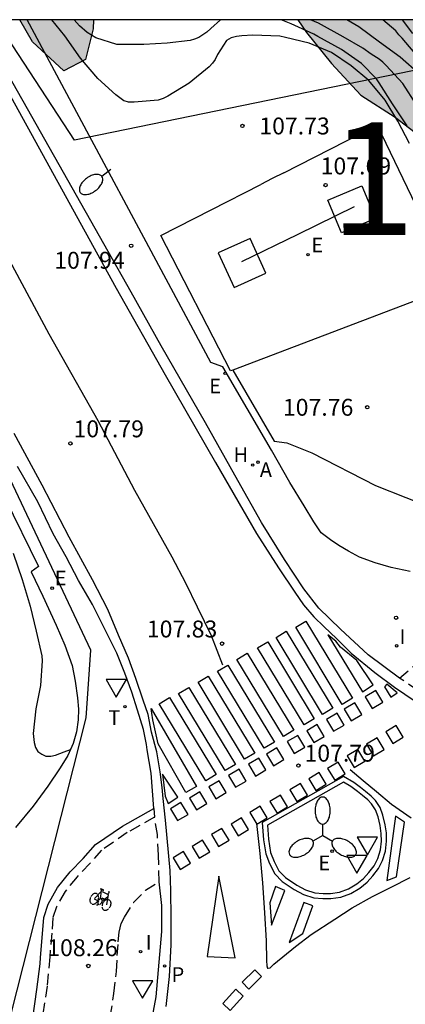
# Model space of a CAD drawing. Units: metres. Extents: x 582744 to 583094, y 4793290 to 4793541.
# Drawn here: x 582820 to 582837, y 4793497 to 4793540 of the extents above; entities that cross this region are included whole.
import ezdxf

# ---------------------------------------------------------------- set-up
doc = ezdxf.new("R2010")
doc.units = ezdxf.units.M
doc.linetypes.add('TRAZOS_NORMALES', pattern=[0.75, 0.5, -0.25])
for name, color, linetype in [('010106', 9, 'Continuous'), ('020104', 34, 'Continuous'), ('020204', 9, 'Continuous'), ('020308', 9, 'Continuous'), ('060108', 9, 'Continuous'), ('060112', 1, 'TRAZOS_NORMALES'), ('060113', 4, 'Continuous'), ('060124', 9, 'Continuous'), ('070101', 9, 'ALAMBRADA'), ('070106', 6, 'Continuous'), ('070108', 9, 'VALLA'), ('090212', 9, 'Continuous'), ('100105', 3, 'Continuous'), ('100106', 63, 'Continuous'), ('130101', 9, 'Continuous'), ('130301', 9, 'Continuous'), ('200204', 4, 'Continuous'), ('200205', 4, 'Continuous'), ('200304', 4, 'Continuous'), ('200305', 4, 'Continuous'), ('210205', 4, 'Continuous'), ('210305', 4, 'Continuous'), ('220107', 9, 'Continuous'), ('220205', 1, 'Continuous'), ('220207', 9, 'Continuous'), ('220305', 1, 'Continuous'), ('220307', 9, 'Continuous'), ('240205', 1, 'Continuous'), ('240305', 1, 'Continuous'), ('250202', 9, 'Continuous'), ('250205', 9, 'Continuous'), ('260101', 9, 'Continuous'), ('260205', 9, 'Continuous'), ('270204', 9, 'Continuous'), ('270304', 9, 'Continuous'), ('990504', 63, 'Continuous')]:
    doc.layers.add(name, color=color, linetype=linetype)
doc.layers.add('020105', color=24, linetype='Continuous', lineweight=30)
doc.styles.add('ARIAL', font='ARIAL.TTF', dxfattribs={"height": 1})
doc.styles.add('ROMANS', font='romans__.ttf', dxfattribs={"height": 1})
doc.linetypes.add('ALAMBRADA', pattern='A,1,[203,DONOSTI.shx,S=0.1,R=0,X=0,Y=0],1', length=2)
doc.linetypes.add('VALLA', pattern='A,1,[200,DONOSTI.shx,S=0.1,R=0,X=0,Y=0],1', length=2)

# ---------------------------------------------------------------- blocks, each defined once
blk = doc.blocks.new('REGELE')
blk.add_circle((0, 0), 0.055)
blk = doc.blocks.new('REGALU')
blk.add_circle((0, 0), 0.055)
blk = doc.blocks.new('RETEL')
blk.add_circle((0, 0), 0.055)
blk = doc.blocks.new('REIND')
blk.add_circle((0, 0), 0.055)
blk = doc.blocks.new('SETRA')
at = {"linetype": 'Continuous'}
blk.add_lwpolyline([(0.451, 0.26), (-0.45, 0.26), (-0.001, -0.52)], close=True, dxfattribs=at)
blk = doc.blocks.new('FAREDI')
blk.add_line((0, 0), (0.5, 0))
blk.add_lwpolyline([(0.5, 0, 0.159986), (0.538, -0.117, 0.106322), (0.675, -0.238, 0.071006), (0.858, -0.309, 0.057309), (1.099, -0.337, 0.057309), (1.339, -0.309, 0.071006), (1.522, -0.238, 0.106322), (1.659, -0.117, 0.159986), (1.697, 0, 0.159986), (1.659, 0.117, 0.106322), (1.522, 0.238, 0.071006), (1.339, 0.309, 0.057309), (1.099, 0.337, 0.057309), (0.858, 0.309, 0.071006), (0.675, 0.238, 0.106322), (0.538, 0.117, 0.159986)], format="xyb", close=True)
blk = doc.blocks.new('PLUVI3')
blk.add_circle((0, 0), 0.055)
blk = doc.blocks.new('ABAS')
blk.add_circle((0, 0), 0.055)
blk = doc.blocks.new('HIDRAN')
blk.add_circle((0, 0), 0.055)
blk = doc.blocks.new('COTAPU')
blk.add_circle((0, 0), 0.075)
blk = doc.blocks.new('FAROLM')
for q in [(0, 0.5), (0.433, -0.25), (-0.433, -0.25)]:
    blk.add_line((0, 0), q)
for points in [[(0, 0.5, 0.159986), (0.117, 0.538, 0.106322), (0.238, 0.675, 0.071006), (0.309, 0.858, 0.057309), (0.337, 1.099, 0.057309), (0.309, 1.339, 0.071006), (0.238, 1.522, 0.106322), (0.117, 1.659, 0.159986), (0, 1.697, 0.159986), (-0.117, 1.659, 0.106322), (-0.238, 1.522, 0.071006), (-0.309, 1.339, 0.057309), (-0.337, 1.099, 0.057309), (-0.309, 0.858, 0.071006), (-0.238, 0.675, 0.106322), (-0.117, 0.538, 0.159986)], [(-0.433, -0.25, 0.159986), (-0.525, -0.168, 0.106322), (-0.704, -0.131, 0.071006), (-0.898, -0.161, 0.057309), (-1.12, -0.258, 0.057309), (-1.315, -0.402, 0.071006), (-1.437, -0.555, 0.106322), (-1.495, -0.728, 0.159986), (-1.47, -0.849, 0.159986), (-1.378, -0.931, 0.106322), (-1.199, -0.967, 0.071006), (-1.005, -0.937, 0.057309), (-0.783, -0.841, 0.057309), (-0.588, -0.697, 0.071006), (-0.466, -0.544, 0.106322), (-0.408, -0.371, 0.159986)], [(0.433, -0.25, 0.159986), (0.408, -0.371, 0.106322), (0.466, -0.544, 0.071006), (0.588, -0.697, 0.057309), (0.783, -0.841, 0.057309), (1.005, -0.937, 0.071006), (1.199, -0.967, 0.106322), (1.378, -0.931, 0.159986), (1.47, -0.849, 0.159986), (1.495, -0.728, 0.106322), (1.437, -0.555, 0.071006), (1.315, -0.402, 0.057309), (1.12, -0.258, 0.057309), (0.898, -0.161, 0.071006), (0.704, -0.131, 0.106322), (0.525, -0.168, 0.159986)]]:
    blk.add_lwpolyline(points, format="xyb", close=True)
blk = doc.blocks.new('BICI')
at = {"color": 9, "linetype": 'Continuous', "flags": 128}
for points in [[(-0.25, 0.103), (-0.281, 0.109), (-0.309, 0.108), (-0.335, 0.101), (-0.367, 0.084), (-0.382, 0.072), (-0.396, 0.059), (-0.416, 0.034), (-0.427, 0.017), (-0.44, -0.009), (-0.451, -0.037), (-0.457, -0.058), (-0.462, -0.082), (-0.467, -0.121)], [(-0.165, 0.27), (-0.282, -0.123)], [(-0.113, -0.111), (-0.117, -0.082), (-0.126, -0.043), (-0.141, -0.003), (-0.153, 0.018), (-0.165, 0.038), (-0.187, 0.064), (-0.195, 0.071)], [(-0.123, 0.201), (-0.174, 0.353)], [(0.029, 0.05), (0.001, 0.05)], [(0.07, -0.04), (0.191, 0.198)], [(0.219, 0.073), (0.204, 0.059), (0.191, 0.044), (0.176, 0.022), (0.164, 0.001), (0.155, -0.022), (0.148, -0.04), (0.142, -0.062), (0.137, -0.088), (0.134, -0.107), (0.133, -0.139), (0.133, -0.164), (0.135, -0.188), (0.141, -0.22), (0.146, -0.242), (0.156, -0.269)], [(0.255, 0.097), (0.276, 0.105), (0.302, 0.109), (0.329, 0.108), (0.361, 0.099), (0.384, 0.087), (0.405, 0.071), (0.424, 0.052), (0.439, 0.032), (0.455, 0.004), (0.467, -0.022), (0.478, -0.057), (0.484, -0.088), (0.488, -0.128), (0.488, -0.165), (0.485, -0.193), (0.483, -0.21)], [(-0.467, -0.164), (-0.462, -0.205), (-0.457, -0.229), (-0.446, -0.264), (-0.433, -0.294), (-0.416, -0.322), (-0.401, -0.343), (-0.381, -0.362), (-0.368, -0.372), (-0.343, -0.386), (-0.309, -0.396)], [(-0.289, -0.144), (-0.066, -0.144)], [(-0.274, -0.397), (-0.244, -0.39), (-0.218, -0.377), (-0.197, -0.361), (-0.177, -0.341), (-0.161, -0.32), (-0.146, -0.294), (-0.134, -0.269), (-0.124, -0.24), (-0.118, -0.212), (-0.113, -0.184), (-0.112, -0.171)], [(-0.091, -0.171), (-0.088, -0.187), (-0.085, -0.2), (-0.08, -0.214), (-0.075, -0.226), (-0.068, -0.238), (-0.059, -0.25), (-0.049, -0.26), (-0.033, -0.271), (-0.017, -0.276), (-0.004, -0.277), (0.008, -0.275), (0.018, -0.271)], [(0.047, -0.04), (0.033, -0.026), (0.021, -0.018), (0.007, -0.013), (-0.012, -0.012), (-0.035, -0.02), (-0.05, -0.031), (-0.06, -0.042), (-0.073, -0.061), (-0.081, -0.081), (-0.086, -0.097), (-0.09, -0.114)], [(-0.051, -0.344), (-0.025, -0.344)], [(0.044, -0.251), (0.055, -0.236), (0.064, -0.218), (0.071, -0.202), (0.076, -0.181), (0.079, -0.161), (0.08, -0.138), (0.079, -0.12), (0.075, -0.097), (0.07, -0.081), (0.063, -0.065)], [(0.175, -0.309), (0.192, -0.334), (0.206, -0.35), (0.226, -0.368), (0.248, -0.382), (0.276, -0.393), (0.297, -0.397), (0.32, -0.398), (0.348, -0.392), (0.369, -0.384), (0.392, -0.37), (0.416, -0.349), (0.43, -0.332), (0.444, -0.313), (0.454, -0.295), (0.465, -0.27), (0.472, -0.252)]]:
    blk.add_lwpolyline(points, dxfattribs=at)
at = {"color": 9, "linetype": 'Continuous'}
for points in [[(-0.236, 0.385), (-0.243, 0.371), (-0.224, 0.366)], [(-0.22, 0.365), (-0.087, 0.365), (-0.091, 0.384), (-0.104, 0.391), (-0.226, 0.391), (-0.236, 0.385)], [(-0.128, 0.302), (0.171, 0.302)], [(-0.049, -0.018), (-0.123, 0.201)], [(0.015, -0.014), (0.029, 0.05)], [(0.029, 0.05), (0.063, 0.051)], [(0.171, 0.302), (0.165, 0.361), (0.177, 0.381), (0.182, 0.407), (0.167, 0.423), (0.149, 0.428), (0.122, 0.428)], [(0.171, 0.302), (0.311, -0.144)], [(-0.051, -0.344), (-0.076, -0.344)], [(-0.033, -0.274), (-0.051, -0.344)]]:
    blk.add_lwpolyline(points, dxfattribs=at)

msp = doc.modelspace()

# ---------------------------------------------------------------- hatches: boundary and pattern name
at = {"layer": '990504'}
for points in [[(582822.801, 4793540.234), (582819.534, 4793540.234), (582820.099, 4793539.256), (582821.475, 4793537.963), (582822.438, 4793538.477), (582822.779, 4793539.834)], [(582841.212, 4793540.233), (582831.848, 4793540.233), (582832.232, 4793539.672), (582833.345, 4793538.299), (582834.645, 4793536.883), (582836.166, 4793535.911), (582838.512, 4793534.119), (582839.57, 4793533.594), (582840.937, 4793533.447), (582841.946, 4793534.323), (582842.516, 4793535.883), (582842.456, 4793537.85), (582841.628, 4793539.633)]]:
    msp.add_hatch(color=256, dxfattribs=at).paths.add_polyline_path(points)

# ---------------------------------------------------------------- linework, layer by layer
at = {"layer": '010106', "flags": 128}
msp.add_lwpolyline([(582744.124, 4793290.242), (583094.114, 4793290.235), (583094.119, 4793540.228), (582744.129, 4793540.235)], close=True, dxfattribs=at)
at = {"layer": '020104', "flags": 128}
for points, elevation in [([(582828.421, 4793540.234), (582828.002, 4793539.843), (582827.816, 4793539.678), (582827.649, 4793539.557), (582827.47, 4793539.452), (582827.278, 4793539.37), (582827.086, 4793539.308), (582826.056, 4793539.188), (582825.025, 4793539.132), (582823.83, 4793539.14), (582822.895, 4793539.429), (582822.513, 4793539.662), (582822.173, 4793539.962), (582821.946, 4793540.234)], 107), ([(582836.707, 4793535.536), (582836.057, 4793536.513), (582835.454, 4793537.441), (582835.341, 4793537.616), (582834.669, 4793538.287), (582833.792, 4793538.907), (582832.743, 4793539.497), (582832.563, 4793539.598), (582831.553, 4793540.046), (582831.116, 4793540.233)], 107), ([(582837.115, 4793536.464), (582836.51, 4793537.402), (582835.77, 4793538.203), (582835.628, 4793538.347), (582835.453, 4793538.492), (582835.108, 4793538.714), (582834.742, 4793538.972), (582833.86, 4793539.481), (582832.777, 4793540.084), (582832.418, 4793540.233)], 106.5), ([(582837.264, 4793537.807), (582836.388, 4793538.573), (582835.467, 4793539.235), (582834.559, 4793539.92), (582834.03, 4793540.233)], 106), ([(582837.215, 4793538.543), (582836.482, 4793539.41), (582836.329, 4793539.567), (582836.197, 4793539.737), (582835.616, 4793540.233)], 105.5), ([(582819.242, 4793516.584), (582819.64, 4793515.417), (582819.99, 4793514.245), (582820.26, 4793513.128), (582820.503, 4793512.037), (582820.522, 4793511.812), (582820.45, 4793510.721), (582820.236, 4793509.692), (582820.128, 4793508.605), (582820.168, 4793508.194), (582820.228, 4793507.979), (582820.334, 4793507.8), (582820.501, 4793507.679), (582820.683, 4793507.591), (582820.898, 4793507.59), (582821.106, 4793507.636), (582821.497, 4793507.788), (582821.774, 4793507.893)], 108)]:
    msp.add_lwpolyline(points, dxfattribs=dict(at, elevation=elevation))
at = {"layer": '020105', "flags": 128}
for points, elevation in [([(582836.805, 4793534.746), (582836.289, 4793535.745), (582835.724, 4793536.672), (582834.998, 4793537.54), (582834.222, 4793538.197), (582833.34, 4793538.782), (582832.35, 4793539.198), (582831.308, 4793539.448), (582831.049, 4793539.501), (582829.858, 4793539.552), (582829.368, 4793539.522), (582829.128, 4793539.484), (582828.902, 4793539.426), (582828.687, 4793539.309), (582828.295, 4793538.695), (582828.185, 4793538.476), (582828.071, 4793538.31), (582827.927, 4793538.151), (582827.03, 4793537.423), (582826.095, 4793536.849), (582825.882, 4793536.74), (582825.665, 4793536.662), (582824.592, 4793536.586), (582824.352, 4793536.587), (582824.159, 4793536.635), (582824.141, 4793536.64), (582823.788, 4793536.905), (582822.984, 4793537.624), (582822.221, 4793538.537), (582821.52, 4793539.516), (582820.956, 4793540.234)], 107.5), ([(582836.949, 4793539.62), (582836.495, 4793540.233)], 105)]:
    msp.add_lwpolyline(points, dxfattribs=dict(at, elevation=elevation))
at = {"layer": '060108'}
for points in [[(582836.366, 4793511.052, 107.657), (582834.969, 4793512.089, 107.707), (582833.742, 4793513.216, 107.702), (582832.781, 4793514.159, 107.723), (582832.118, 4793515.011, 107.744), (582831.259, 4793516.306, 107.817), (582830.247, 4793517.957, 107.86), (582829.19, 4793519.815, 107.86), (582827.76, 4793522.368, 107.868), (582825.792, 4793525.782, 107.824), (582824.469, 4793528.155, 107.827), (582817.624, 4793540.234, 107.892)], [(582825.469, 4793505.281, 107.907), (582825.353, 4793506.837, 107.926), (582825.169, 4793507.881, 107.913), (582825.145, 4793508.113, 107.906), (582825.009, 4793508.771, 107.906), (582824.745, 4793509.629, 107.928), (582824.493, 4793510.436, 107.902), (582824.192, 4793511.278, 107.871), (582823.83, 4793512.153, 107.855), (582823.323, 4793513.164, 107.849), (582822.745, 4793514.315, 107.818), (582822.133, 4793515.383, 107.832), (582821.579, 4793516.423, 107.854), (582821.005, 4793517.444, 107.876), (582820.323, 4793518.868, 107.874), (582819.422, 4793520.427, 107.904)], [(582833.882, 4793506.698, 107.881), (582830.274, 4793504.661, 107.993), (582830.328, 4793503.887, 108.017), (582830.432, 4793503.271, 108.049), (582830.6, 4793502.837, 108.055), (582830.83, 4793502.383, 108.087), (582831.162, 4793502.041, 108.081), (582831.698, 4793501.687, 108.071), (582832.098, 4793501.465, 108.075), (582832.57, 4793501.317, 108.069), (582832.966, 4793501.287, 108.063), (582833.318, 4793501.289, 108.057), (582833.762, 4793501.351, 108.039), (582834.198, 4793501.511, 108.015), (582834.6, 4793501.745, 107.991), (582834.926, 4793502.007, 107.973), (582835.178, 4793502.296, 107.959), (582835.426, 4793502.616, 107.953), (582835.612, 4793502.972, 107.923), (582835.736, 4793503.39, 107.919), (582835.788, 4793503.82, 107.937), (582835.778, 4793504.19, 107.925), (582835.726, 4793504.556, 107.913), (582835.624, 4793504.974, 107.915), (582835.496, 4793505.314, 107.869), (582835.302, 4793505.626, 107.867), (582835.11, 4793505.82, 107.889), (582834.858, 4793506.03, 107.891), (582834.634, 4793506.21, 107.893), (582834.33, 4793506.434, 107.919), (582833.882, 4793506.698, 107.881)], [(582820.086, 4793495.875, 108.425), (582820.288, 4793497.255, 108.403), (582820.428, 4793498.391, 108.357), (582820.452, 4793498.671, 108.351), (582820.543, 4793499.72, 108.326), (582820.59, 4793500.447, 108.323), (582820.788, 4793501.032, 108.302), (582821.201, 4793501.769, 108.295), (582821.764, 4793502.464, 108.274), (582822.343, 4793503.061, 108.262), (582822.888, 4793503.68, 108.152), (582824.082, 4793504.496, 108.07), (582825.469, 4793505.281, 107.907)], [(582825.469, 4793505.281, 107.907), (582825.498, 4793504.887, 107.907)], [(582825.29, 4793495.427, 108.461), (582825.568, 4793496.933, 108.441), (582825.68, 4793498.123, 108.353), (582825.818, 4793499.821, 108.311), (582825.828, 4793500.969, 108.295), (582825.71, 4793502.029, 108.123)]]:
    msp.add_polyline3d(points, dxfattribs=at)
at = {"layer": '060112'}
for points in [[(582836.366, 4793511.052, 107.657), (582837.317, 4793511.883, 107.712)], [(582838.403, 4793509.653, 107.607), (582836.366, 4793511.052, 107.657)], [(582825.498, 4793504.887, 107.907), (582824.296, 4793504.207, 107.999), (582823.158, 4793503.429, 108.077), (582822.64, 4793502.841, 108.185), (582822.068, 4793502.251, 108.197), (582821.538, 4793501.597, 108.215), (582821.16, 4793500.923, 108.219), (582820.992, 4793500.425, 108.237), (582820.948, 4793499.747, 108.239), (582820.856, 4793498.693, 108.265), (582820.744, 4793497.401, 108.291), (582820.54, 4793496.103, 108.351)], [(582825.71, 4793502.029, 108.109), (582825.68, 4793503.205, 108.069), (582825.63, 4793504.123, 108.017), (582825.498, 4793504.887, 107.907)], [(582823.54, 4793496.039, 108.401), (582823.704, 4793497.075, 108.321), (582823.818, 4793498.053, 108.285), (582823.852, 4793498.753, 108.295), (582823.896, 4793499.367, 108.305), (582823.938, 4793499.791, 108.277), (582824.022, 4793500.183, 108.251), (582824.168, 4793500.463, 108.251), (582824.566, 4793501.109, 108.175), (582825.1, 4793501.651, 108.109), (582825.71, 4793502.029, 108.109)]]:
    msp.add_polyline3d(points, dxfattribs=at)
at = {"layer": '060113'}
for points in [[(582817.248, 4793540.234, 107.851), (582823.799, 4793528.339, 107.8), (582825.98, 4793524.496, 107.794), (582828.207, 4793520.612, 107.775), (582830.02, 4793517.459, 107.777), (582831.003, 4793515.944, 107.797), (582831.727, 4793514.863, 107.779), (582832.107, 4793514.304, 107.769), (582832.559, 4793513.772, 107.742), (582833.023, 4793513.323, 107.719), (582833.575, 4793512.805, 107.705), (582834.219, 4793512.158, 107.721), (582835.263, 4793511.309, 107.713), (582836.145, 4793510.654, 107.7), (582837.517, 4793509.715, 107.706)], [(582826.012, 4793496.495, 108.295), (582826.164, 4793497.833, 108.275), (582826.24, 4793499.235, 108.235), (582826.236, 4793500.429, 108.207), (582826.218, 4793501.645, 108.145), (582826.192, 4793502.519, 108.057), (582825.991, 4793504.753, 108.011), (582825.882, 4793505.712, 107.989), (582825.841, 4793506.201, 107.959), (582825.751, 4793506.897, 107.915), (582825.609, 4793507.783, 107.856), (582825.373, 4793508.658, 107.854), (582825.22, 4793509.445, 107.833), (582824.998, 4793510.076, 107.832), (582824.673, 4793511.037, 107.812), (582824.342, 4793511.938, 107.767), (582823.908, 4793512.952, 107.771), (582823.43, 4793514.093, 107.762), (582822.757, 4793515.41, 107.746), (582821.717, 4793517.303, 107.75), (582820.515, 4793519.61, 107.809), (582819.281, 4793521.894, 107.815)]]:
    msp.add_polyline3d(points, dxfattribs=at)
at = {"layer": '060124'}
for points in [[(582833.181, 4793532.234, 107.647), (582834.693, 4793532.872, 107.684), (582835.301, 4793531.429, 107.685), (582833.789, 4793530.791, 107.648), (582833.181, 4793532.234, 107.647)], [(582828.325, 4793529.9, 107.788), (582829.025, 4793528.362, 107.735), (582830.434, 4793529.004, 107.719), (582829.734, 4793530.542, 107.772), (582828.325, 4793529.9, 107.788)]]:
    msp.add_polyline3d(points, dxfattribs=at)
at = {"layer": '070101'}
msp.add_polyline3d([(582828.972, 4793524.703, 107.875), (582830.812, 4793521.556, 107.853), (582831.367, 4793521.48, 107.904), (582832.475, 4793521.044, 107.891), (582835.293, 4793519.596, 107.773), (582837.987, 4793518.525, 107.689), (582844.355, 4793516.339, 107.633), (582847.492, 4793515.053, 107.643), (582850.618, 4793513.75, 107.595), (582853.089, 4793512.826, 107.577), (582856.001, 4793511.579, 107.524), (582859.198, 4793510.127, 107.542), (582859.997, 4793509.812, 107.532), (582862.135, 4793508.974, 107.507), (582864.915, 4793507.944, 107.477)], dxfattribs=at)
at = {"layer": '070106'}
msp.add_polyline3d([(582831.229, 4793533.454, 107.836), (582830.718, 4793533.194, 107.849), (582830.208, 4793532.934, 107.861)], dxfattribs=at)
at = {"layer": '070108'}
for points in [[(582831.229, 4793533.454, 107.836), (582835.375, 4793535.567, 107.734), (582838.794, 4793528.436, 107.573), (582828.972, 4793524.703, 107.837)], [(582828.972, 4793524.703, 107.837), (582828.875, 4793524.666, 107.84), (582825.777, 4793530.675, 107.884), (582828.01, 4793531.814, 107.915), (582830.208, 4793532.934, 107.861)]]:
    msp.add_polyline3d(points, dxfattribs=at)
at = {"layer": '100105'}
for points in [[(582836.835, 4793515.784, 107.826), (582835.997, 4793515.951, 107.811), (582835.275, 4793516.161, 107.805), (582834.593, 4793516.41, 107.811), (582834.1, 4793516.679, 107.853), (582833.667, 4793516.933, 107.883), (582833.295, 4793517.184, 107.892), (582832.887, 4793517.49, 107.904), (582832.557, 4793517.981, 107.913), (582832.136, 4793518.69, 107.916), (582831.505, 4793519.721, 107.923), (582830.688, 4793521.149, 107.929), (582828.533, 4793524.849, 107.925), (582827.992, 4793525.036, 107.946), (582819.849, 4793540.234, 107.965)], [(582817.361, 4793522.085, 107.977), (582820.363, 4793515.993, 107.857), (582820.029, 4793515.768, 107.894), (582820.545, 4793514.685, 107.894), (582821.135, 4793513.398, 107.89), (582821.525, 4793512.509, 107.932), (582821.849, 4793511.611, 107.965), (582821.99, 4793510.919, 107.992), (582822.09, 4793510.184, 107.934), (582822.135, 4793509.683, 107.947), (582822.117, 4793509.202, 107.986), (582822.05, 4793508.679, 107.998), (582821.891, 4793508.157, 108.017), (582821.654, 4793507.622, 108.015), (582821.315, 4793507.078, 108.018), (582820.771, 4793506.26, 108.054), (582820.115, 4793505.371, 108.13), (582819.34, 4793504.437, 108.173)], [(582833.879, 4793506.439, 107.887), (582830.507, 4793504.536, 107.992), (582830.551, 4793503.913, 108.012), (582830.649, 4793503.33, 108.043), (582830.805, 4793502.928, 108.048), (582831.014, 4793502.514, 108.08), (582831.306, 4793502.214, 108.073), (582831.814, 4793501.879, 108.063), (582832.187, 4793501.672, 108.067), (582832.612, 4793501.538, 108.062), (582832.974, 4793501.511, 108.056), (582833.302, 4793501.513, 108.051), (582833.707, 4793501.569, 108.034), (582834.102, 4793501.714, 108.011), (582834.473, 4793501.93, 107.988), (582834.77, 4793502.168, 107.971), (582835.005, 4793502.438, 107.958), (582835.237, 4793502.737, 107.953), (582835.403, 4793503.057, 107.925), (582835.516, 4793503.436, 107.922), (582835.564, 4793503.83, 107.941), (582835.554, 4793504.171, 107.93), (582835.506, 4793504.514, 107.919), (582835.41, 4793504.908, 107.921), (582835.294, 4793505.215, 107.876), (582835.125, 4793505.486, 107.875), (582834.959, 4793505.655, 107.897), (582834.716, 4793505.857, 107.899), (582834.498, 4793506.032, 107.901), (582834.206, 4793506.247, 107.927), (582833.879, 4793506.439, 107.899)]]:
    msp.add_polyline3d(points, dxfattribs=at)
at = {"layer": '100106', "flags": 128}
for points, elevation in [([(582822.801, 4793540.234), (582822.779, 4793539.834), (582822.438, 4793538.477), (582821.475, 4793537.963), (582820.099, 4793539.256), (582819.534, 4793540.234)], 107.191), ([(582831.848, 4793540.233), (582832.232, 4793539.672), (582833.345, 4793538.299), (582834.645, 4793536.883), (582836.166, 4793535.911), (582838.512, 4793534.119), (582839.57, 4793533.594), (582840.937, 4793533.447), (582841.946, 4793534.323), (582842.516, 4793535.883), (582842.456, 4793537.85), (582841.628, 4793539.633), (582841.212, 4793540.233)], 107.004)]:
    msp.add_lwpolyline(points, dxfattribs=dict(at, elevation=elevation))
at = {"layer": '130101'}
for points in [[(582744.126, 4793408.414, 0), (582758.792, 4793402.066, 0), (582781.424, 4793436.177, 0), (582806.591, 4793462.145, 0), (582814.939, 4793479.613, 0), (582822.472, 4793509.29, 0), (582822.672, 4793512.287, 0), (582815.393, 4793527.696, 0), (582805.959, 4793540.234, 0)], [(582890.787, 4793540.232, 95.123), (582889.42, 4793530.84, 95.49), (582877.35, 4793522.84, 97.39), (582858.11, 4793524.78, 98.08), (582856.26, 4793526.82, 98.08), (582856.42, 4793528.07, 98.08), (582858.87, 4793531.37, 98.08), (582858.58, 4793533.56, 98.08), (582853.98, 4793534.32, 101.09), (582850.51, 4793535.4, 101.13), (582850.07, 4793536.43, 101.11), (582842.63, 4793539.14, 105.65), (582821.95, 4793534.89, 108.5), (582818.447, 4793540.234, 108.049)]]:
    msp.add_polyline3d(points, dxfattribs=at)
at = {"layer": '220107'}
msp.add_polyline3d([(582834.348, 4793531.934, 108.124), (582831.85, 4793530.72, 108.021), (582829.353, 4793529.505, 107.919)], dxfattribs=at)
at = {"layer": '260101'}
for points in [[(582828.523, 4793511.62, 107.878), (582828.021, 4793512.922, 107.862), (582827.404, 4793514.192, 107.868), (582826.896, 4793515.26, 107.855), (582826.281, 4793516.416, 107.856), (582824.634, 4793519.372, 107.867), (582823.002, 4793522.45, 107.879), (582820.837, 4793526.304, 107.957), (582818.756, 4793530.16, 107.977), (582815.22, 4793536.487, 107.99), (582814.091, 4793538.476, 108.026), (582812.935, 4793540.234, 108.019)], [(582832.214, 4793513.577, 107.578), (582834.276, 4793510.163, 107.675), (582833.824, 4793509.891, 107.716), (582831.762, 4793513.305, 107.619), (582832.214, 4793513.577, 107.578)], [(582831.342, 4793513.131, 107.593), (582833.404, 4793509.717, 107.69), (582832.952, 4793509.445, 107.731), (582830.89, 4793512.859, 107.634), (582831.342, 4793513.131, 107.593)], [(582830.519, 4793512.664, 107.638), (582832.581, 4793509.25, 107.735), (582832.129, 4793508.978, 107.776), (582830.067, 4793512.392, 107.679), (582830.519, 4793512.664, 107.638)], [(582833.178, 4793512.967, 107.709), (582834.726, 4793510.452, 107.673), (582835.2, 4793510.749, 107.698), (582834.465, 4793511.834, 107.701), (582833.752, 4793512.432, 107.702), (582833.531, 4793512.694, 107.702), (582833.178, 4793512.967, 107.709)], [(582829.607, 4793512.157, 107.675), (582831.669, 4793508.743, 107.772), (582831.217, 4793508.471, 107.813), (582829.155, 4793511.885, 107.716), (582829.607, 4793512.157, 107.675)], [(582828.752, 4793511.627, 107.698), (582830.814, 4793508.213, 107.795), (582830.362, 4793507.941, 107.836), (582828.3, 4793511.355, 107.739), (582828.752, 4793511.627, 107.698)], [(582827.882, 4793511.145, 107.735), (582829.944, 4793507.731, 107.832), (582829.492, 4793507.459, 107.873), (582827.43, 4793510.873, 107.776), (582827.882, 4793511.145, 107.735)], [(582827.023, 4793510.639, 107.77), (582829.085, 4793507.225, 107.867), (582828.633, 4793506.953, 107.908), (582826.571, 4793510.367, 107.811), (582827.023, 4793510.639, 107.77)], [(582834.842, 4793510.227, 107.736), (582835.154, 4793509.709, 107.748), (582835.618, 4793509.988, 107.747), (582835.306, 4793510.506, 107.735), (582834.842, 4793510.227, 107.736)], [(582835.691, 4793510.662, 107.679), (582835.983, 4793510.213, 107.672), (582836.259, 4793510.396, 107.676), (582835.793, 4793510.78, 107.675), (582835.691, 4793510.662, 107.679)], [(582826.165, 4793510.187, 107.791), (582828.227, 4793506.774, 107.888), (582827.775, 4793506.502, 107.929), (582825.713, 4793509.915, 107.832), (582826.165, 4793510.187, 107.791)], [(582825.348, 4793509.708, 107.847), (582827.363, 4793506.245, 107.897), (582826.885, 4793505.978, 107.918), (582825.666, 4793508.137, 107.889), (582825.425, 4793509.208, 107.882), (582825.377, 4793509.5, 107.878), (582825.348, 4793509.708, 107.847)], [(582833.912, 4793509.682, 107.765), (582834.224, 4793509.164, 107.777), (582834.688, 4793509.443, 107.776), (582834.376, 4793509.961, 107.764), (582833.912, 4793509.682, 107.765)], [(582833.13, 4793509.214, 107.764), (582833.442, 4793508.696, 107.776), (582833.906, 4793508.975, 107.775), (582833.594, 4793509.493, 107.763), (582833.13, 4793509.214, 107.764)], [(582832.246, 4793508.711, 107.798), (582832.558, 4793508.193, 107.81), (582833.022, 4793508.472, 107.809), (582832.71, 4793508.99, 107.797), (582832.246, 4793508.711, 107.798)], [(582835.753, 4793508.672, 107.722), (582836.065, 4793508.154, 107.734), (582836.529, 4793508.433, 107.733), (582836.217, 4793508.951, 107.721), (582835.753, 4793508.672, 107.722)], [(582831.384, 4793508.237, 107.816), (582831.696, 4793507.719, 107.828), (582832.16, 4793507.998, 107.827), (582831.848, 4793508.516, 107.815), (582831.384, 4793508.237, 107.816)], [(582834.9, 4793508.122, 107.738), (582835.212, 4793507.604, 107.75), (582835.676, 4793507.883, 107.749), (582835.364, 4793508.401, 107.737), (582834.9, 4793508.122, 107.738)], [(582830.46, 4793507.688, 107.833), (582830.772, 4793507.17, 107.845), (582831.236, 4793507.449, 107.844), (582830.924, 4793507.967, 107.832), (582830.46, 4793507.688, 107.833)], [(582834.043, 4793507.613, 107.746), (582834.355, 4793507.095, 107.758), (582834.819, 4793507.374, 107.757), (582834.507, 4793507.892, 107.745), (582834.043, 4793507.613, 107.746)], [(582829.66, 4793507.232, 107.873), (582829.972, 4793506.714, 107.885), (582830.436, 4793506.993, 107.884), (582830.124, 4793507.511, 107.872), (582829.66, 4793507.232, 107.873)], [(582828.782, 4793506.732, 107.889), (582829.094, 4793506.215, 107.901), (582829.558, 4793506.493, 107.9), (582829.246, 4793507.011, 107.888), (582828.782, 4793506.732, 107.889)], [(582833.176, 4793507.046, 107.791), (582833.488, 4793506.528, 107.803), (582833.952, 4793506.807, 107.802), (582833.64, 4793507.325, 107.79), (582833.176, 4793507.046, 107.791)], [(582836.884, 4793504.85, 107.759), (582836.002, 4793505.452, 107.795), (582835.336, 4793506.012, 107.799), (582834.746, 4793506.504, 107.775), (582834.17, 4793506.986, 107.763)], [(582825.851, 4793506.8, 107.937), (582825.976, 4793505.816, 107.947), (582826.099, 4793505.5, 107.907), (582826.536, 4793505.777, 107.883), (582825.851, 4793506.8, 107.937)], [(582827.908, 4793506.228, 107.893), (582828.22, 4793505.71, 107.905), (582828.684, 4793505.989, 107.904), (582828.372, 4793506.507, 107.892), (582827.908, 4793506.228, 107.893)], [(582832.336, 4793506.592, 107.792), (582832.648, 4793506.074, 107.804), (582833.112, 4793506.353, 107.803), (582832.8, 4793506.871, 107.791), (582832.336, 4793506.592, 107.792)], [(582831.503, 4793506.101, 107.838), (582831.815, 4793505.583, 107.85), (582832.279, 4793505.862, 107.849), (582831.967, 4793506.38, 107.837), (582831.503, 4793506.101, 107.838)], [(582827.05, 4793505.735, 107.951), (582827.362, 4793505.217, 107.963), (582827.826, 4793505.496, 107.962), (582827.514, 4793506.014, 107.95), (582827.05, 4793505.735, 107.951)], [(582830.619, 4793505.591, 107.878), (582830.931, 4793505.073, 107.89), (582831.395, 4793505.352, 107.889), (582831.083, 4793505.87, 107.877), (582830.619, 4793505.591, 107.878)], [(582826.21, 4793505.254, 107.984), (582826.522, 4793504.736, 107.996), (582826.986, 4793505.015, 107.995), (582826.674, 4793505.533, 107.983), (582826.21, 4793505.254, 107.984)], [(582829.725, 4793505.101, 107.916), (582830.037, 4793504.583, 107.928), (582830.501, 4793504.862, 107.927), (582830.189, 4793505.38, 107.915), (582829.725, 4793505.101, 107.916)], [(582828.894, 4793504.586, 107.957), (582829.206, 4793504.068, 107.969), (582829.67, 4793504.347, 107.968), (582829.358, 4793504.865, 107.956), (582828.894, 4793504.586, 107.957)], [(582836.19, 4793504.93, 107.795), (582835.796, 4793502.084, 107.873), (582836.23, 4793502.24, 107.875), (582836.576, 4793504.674, 107.799), (582836.19, 4793504.93, 107.795)], [(582828.027, 4793504.115, 108.004), (582828.339, 4793503.597, 108.016), (582828.803, 4793503.876, 108.015), (582828.491, 4793504.394, 108.003), (582828.027, 4793504.115, 108.004)], [(582830.024, 4793504.604, 107.96), (582830.172, 4793503.287, 107.983), (582830.286, 4793501.981, 107.999), (582830.378, 4793500.653, 108.071), (582830.45, 4793499.403, 108.103), (582830.47, 4793498.539, 108.135), (582830.486, 4793498.305, 108.143), (582830.51, 4793498.205, 108.143), (582830.54, 4793498.197, 108.143), (582830.622, 4793498.217, 108.143), (582830.786, 4793498.381, 108.131), (582831.754, 4793499.157, 108.087), (582832.442, 4793499.695, 108.013), (582833.494, 4793500.375, 107.983), (582834.266, 4793500.873, 107.897), (582835.162, 4793501.373, 107.895), (582835.984, 4793501.788, 107.871), (582836.826, 4793502.212, 107.807)], [(582827.171, 4793503.592, 108.017), (582827.483, 4793503.074, 108.029), (582827.947, 4793503.353, 108.028), (582827.635, 4793503.871, 108.016), (582827.171, 4793503.592, 108.017)], [(582826.324, 4793503.094, 108.026), (582826.636, 4793502.576, 108.038), (582827.1, 4793502.855, 108.037), (582826.788, 4793503.373, 108.025), (582826.324, 4793503.094, 108.026)], [(582828.356, 4793502.279, 108.031), (582827.838, 4793498.721, 108.159), (582829.08, 4793498.657, 108.155), (582828.356, 4793502.279, 108.031)], [(582830.866, 4793501.817, 108.023), (582830.61, 4793501.093, 108.083), (582830.682, 4793500.109, 108.077), (582831.274, 4793501.647, 108.021), (582830.866, 4793501.817, 108.023)], [(582832.12, 4793501.113, 108.013), (582831.474, 4793499.339, 108.077), (582832.068, 4793499.739, 108.067), (582832.518, 4793500.963, 108.017), (582832.12, 4793501.113, 108.013)], [(582829.942, 4793498.129, 108.203), (582829.384, 4793497.571, 108.195), (582829.686, 4793497.269, 108.199), (582830.244, 4793497.827, 108.207), (582829.942, 4793498.129, 108.203)], [(582829.104, 4793497.263, 108.233), (582828.522, 4793496.634, 108.245), (582828.854, 4793496.327, 108.245), (582829.436, 4793496.956, 108.233), (582829.104, 4793497.263, 108.233)]]:
    msp.add_polyline3d(points, dxfattribs=at)

# ---------------------------------------------------------------- block references
at = {"layer": '020204', "rotation": 359.9987685839998}
for p in [(582829.397, 4793535.525, 107.732), (582833.085, 4793532.903, 107.686), (582824.465, 4793530.218, 107.941), (582834.93, 4793523.056, 107.757), (582821.775, 4793521.456, 107.791), (582836.209, 4793513.728, 107.783), (582828.498, 4793512.581, 107.825), (582831.88, 4793507.176, 107.794), (582822.567, 4793498.294, 108.26)]:
    msp.add_blockref('COTAPU', p, dxfattribs=at)
at = {"layer": '090212', "rotation": 333.4659685843924}
msp.add_blockref('BICI', (582823.154, 4793501.27, 108.002), dxfattribs=at)
at = {"layer": '200204', "rotation": 359.9987685839998}
msp.add_blockref('HIDRAN', (582829.855, 4793520.495, 107.757), dxfattribs=at)
at = {"layer": '200205', "rotation": 359.9987685839998}
msp.add_blockref('ABAS', (582830.089, 4793520.624, 107.757), dxfattribs=at)
at = {"layer": '210205', "rotation": 359.9987685839998}
msp.add_blockref('PLUVI3', (582825.95, 4793498.295, 108.247), dxfattribs=at)
at = {"layer": '220205', "rotation": 359.9987685839998}
for p in [(582832.306, 4793529.824, 107.686), (582828.632, 4793524.566, 107.757), (582820.965, 4793515.04, 107.823)]:
    msp.add_blockref('REGELE', p, dxfattribs=at)
at = {"layer": '220207', "rotation": 359.9987685839998}
msp.add_blockref('REGALU', (582833.373, 4793503.384, 108.074), dxfattribs=at)
at = {"layer": '240205', "rotation": 359.9987685839998}
msp.add_blockref('RETEL', (582824.191, 4793509.79, 107.907), dxfattribs=at)
at = {"layer": '250202', "rotation": 216.7684685526556}
msp.add_blockref('FAREDI', (582823.57, 4793533.591, 107.693), dxfattribs=at)
at = {"layer": '250205', "rotation": 359.9987685839998}
msp.add_blockref('FAROLM', (582832.955, 4793504.083, 107.993), dxfattribs=at)
at = {"layer": '260205', "rotation": 359.9987685839998}
for p in [(582823.806, 4793510.73, 107.877), (582834.939, 4793503.747, 107.946), (582834.472, 4793502.928, 107.95), (582824.97, 4793497.381, 108.386)]:
    msp.add_blockref('SETRA', p, dxfattribs=at)
at = {"layer": '270204', "rotation": 359.9987685839998}
for p in [(582836.231, 4793512.485, 107.783), (582824.882, 4793498.927, 108.3)]:
    msp.add_blockref('REIND', p, dxfattribs=at)

# ---------------------------------------------------------------- texts
at = {"layer": '020308', "style": 'ARIAL'}
for s, p in [('107.73', (582830.146, 4793535.15, 107.729)), ('107.69', (582832.864, 4793533.378, 107.683)), ('107.94', (582821.055, 4793529.197, 107.938)), ('107.76', (582831.191, 4793522.681, 107.754)), ('107.79', (582821.91, 4793521.727, 107.788)), ('107.83', (582825.16, 4793512.855, 107.822)), ('107.79', (582832.148, 4793507.352, 107.791)), ('108.26', (582820.746, 4793498.73, 108.257))]:
    msp.add_text(s, height=0.75, rotation=359.9988, dxfattribs=at).set_placement(p)
at = {"layer": '130301', "style": 'ARIAL'}
msp.add_text('131200_19-20-21', height=5, rotation=0.0644, dxfattribs=at).set_placement((582833.278, 4793530.69))
at = {"layer": '200304', "style": 'ROMANS'}
msp.add_text('H', height=0.65, rotation=359.9988, dxfattribs=at).set_placement((582829.006, 4793520.637, 107.754))
at = {"layer": '200305', "style": 'ROMANS'}
msp.add_text('A', height=0.65, rotation=359.9988, dxfattribs=at).set_placement((582830.169, 4793519.963, 107.754))
at = {"layer": '210305', "style": 'ROMANS'}
msp.add_text('P', height=0.65, rotation=359.9988, dxfattribs=at).set_placement((582826.257, 4793497.59, 108.244))
at = {"layer": '220305', "style": 'ROMANS'}
for p in [(582832.454, 4793529.923, 107.683), (582827.925, 4793523.677, 107.754), (582821.079, 4793515.165, 107.82)]:
    msp.add_text('E', height=0.65, rotation=359.9988, dxfattribs=at).set_placement(p)
at = {"layer": '220307', "style": 'ROMANS'}
msp.add_text('E', height=0.65, rotation=359.9988, dxfattribs=at).set_placement((582832.767, 4793502.539, 108.071))
at = {"layer": '240305', "style": 'ROMANS'}
msp.add_text('T', height=0.65, rotation=359.9988, dxfattribs=at).set_placement((582823.454, 4793508.982, 107.904))
at = {"layer": '270304', "style": 'ROMANS'}
for p in [(582836.365, 4793512.571, 107.78), (582825.108, 4793499.014, 108.297)]:
    msp.add_text('I', height=0.65, rotation=359.9988, dxfattribs=at).set_placement(p)

doc.saveas('drawing.dxf')
